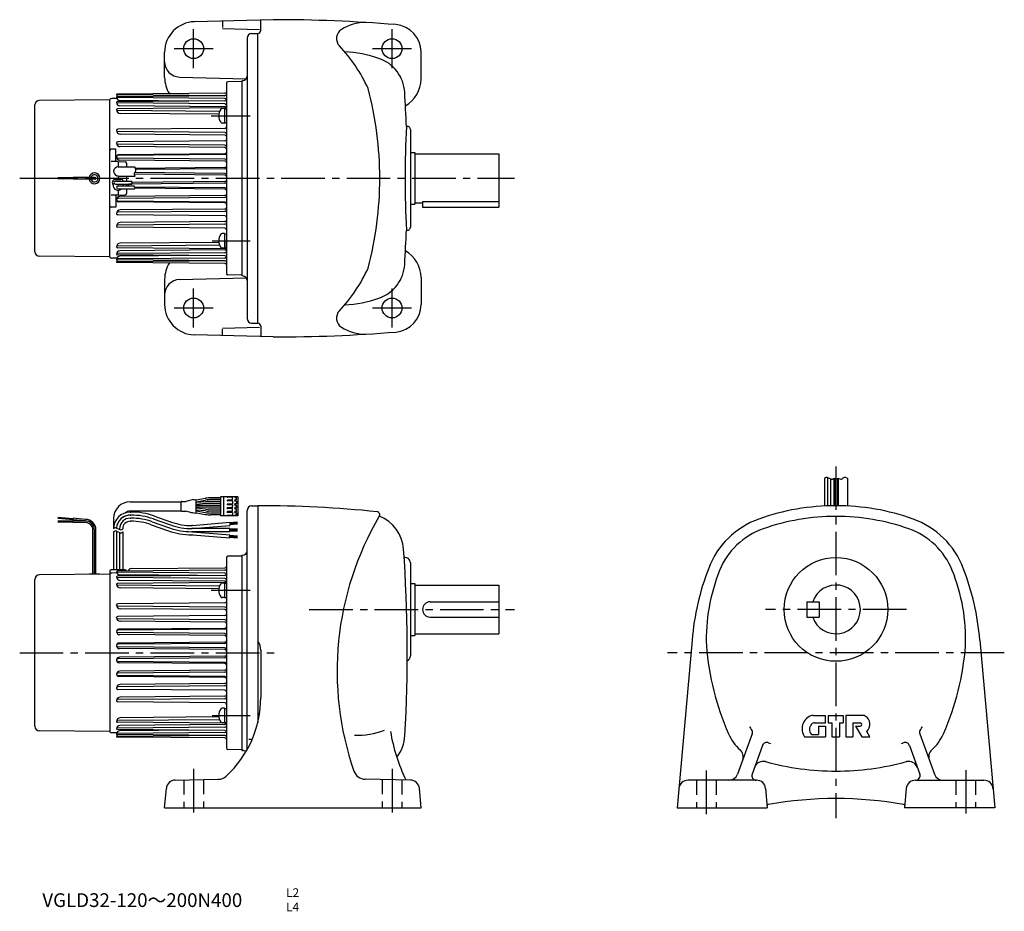
# Model space of a CAD drawing. Extents: x 33 to 678, y 17 to 602.
import ezdxf

# ---------------------------------------------------------------- set-up
doc = ezdxf.new("R2010")
doc.units = 0
doc.header["$LTSCALE"] = 3
doc.header["$MEASUREMENT"] = 0
doc.linetypes.add('HIDDEN2', pattern=[4.7625, 3.175, -1.5875])
doc.linetypes.add('SEKKEI_A2_', pattern=[14.2875, 9.525, -1.5875, 1.5875, -1.5875])
doc.layers.get('0').update_dxf_attribs({"linetype": 'CONTINUOUS'})
for name, color, linetype in [('CENTER', 3, 'SEKKEI_A2_'), ('HIDS', 1, 'HIDDEN2'), ('HOJO', 4, 'CONTINUOUS'), ('TITLE', 4, 'CONTINUOUS')]:
    doc.layers.add(name, color=color, linetype=linetype)
doc.styles.get("Standard").update_dxf_attribs({"font": 'simplex.shx', "bigfont": 'extfont.shx'})

msp = doc.modelspace()

# ---------------------------------------------------------------- linework, layer by layer
for p, q in [((198.88, 601.93), (147.36, 600.58)), ((165.88, 600.74), (165.88, 596.74)), ((190.88, 594.93), (190.88, 601.43)), ((165.88, 596.06), (190.09, 595.43)), ((181.88, 589.82), (181.88, 406.03)), ((184.8, 592.82), (188.88, 592.93)), ((188.88, 402.93), (188.88, 592.93)), ((295.88, 562.93), (295.88, 580.74)), ((127.88, 564.06), (127.88, 580.58)), ((137.62, 564.32), (181.31, 563.18)), ((178.38, 561.43), (169.37, 561.27)), ((178.99, 561.95), (178.38, 561.93)), ((178.38, 561.93), (178.38, 433.93)), ((178.38, 561.93), (178.38, 433.93)), ((168.38, 560.27), (168.38, 435.58)), ((91.88, 549.43), (45.86, 549.02)), ((91.88, 446.26), (91.88, 549.59)), ((96.55, 550.3), (93.37, 550.27)), ((96.38, 552.88), (96.38, 552.9)), ((167.39, 553.7), (96.57, 553.09)), ((167.69, 552.09), (96.57, 552.71)), ((167.39, 552.05), (96.69, 551.43)), ((167.39, 550.19), (96.69, 550.81)), ((167.39, 548.76), (96.79, 548.14)), ((149.24, 548.6), (98.43, 549.04)), ((42.88, 449.83), (42.88, 546.02)), ((96.38, 547.7), (96.38, 547.73)), ((96.38, 547.72), (96.38, 547.73)), ((96.38, 542.88), (96.38, 542.9)), ((96.38, 542.86), (96.38, 542.9)), ((167.39, 546.69), (96.79, 547.31)), ((167.39, 544.06), (96.93, 543.45)), ((163.89, 541.75), (96.93, 542.33)), ((167.39, 544.88), (98.58, 545.48)), ((167.08, 543.69), (165.47, 543.69)), ((167.08, 543.69), (167.08, 534.19)), ((167.08, 543.54), (168.38, 543.54)), ((163.44, 539.93), (98.73, 540.49)), ((96.38, 529.31), (96.38, 529.32)), ((96.38, 529.29), (96.38, 529.31)), ((167.39, 530.67), (97.11, 530.05)), ((167.08, 534.19), (165.47, 534.19)), ((167.08, 534.34), (168.38, 534.34)), ((288.88, 530), (288.88, 465.85)), ((167.39, 527.97), (97.11, 528.58)), ((167.39, 526.29), (98.76, 526.89)), ((95.88, 516.93), (92.88, 516.93)), ((95.88, 508.95), (95.88, 516.93)), ((96.38, 521.02), (96.38, 521.04)), ((96.38, 521), (96.38, 521.02)), ((167.39, 522.45), (97.18, 521.84)), ((167.39, 519.61), (97.18, 520.22)), ((167.39, 518.08), (98.68, 518.68)), ((96.38, 512.02), (96.38, 512.04)), ((96.38, 512.01), (96.38, 512.04)), ((167.39, 513.47), (97.2, 512.86)), ((167.39, 510.59), (97.2, 511.2)), ((167.39, 513.99), (97.71, 513.38)), ((167.39, 509.27), (98.5, 509.87)), ((288.88, 514.93), (291.88, 514.93)), ((291.88, 514.93), (291.88, 480.93)), ((291.88, 513.93), (346.88, 513.93)), ((346.88, 513.93), (346.88, 478.93)), ((97.38, 508.93), (92.88, 509)), ((97.38, 508.93), (101.92, 508.77)), ((97.38, 508.93), (97.38, 505.38)), ((97.38, 505.38), (108.43, 505.38)), ((102.88, 507.77), (102.88, 505.38)), ((167.39, 504.98), (108.8, 504.46)), ((167.39, 504.16), (109.01, 503.65)), ((67.93, 498.23), (57.93, 498.23)), ((67.93, 497.93), (57.93, 497.93)), ((67.93, 497.63), (57.93, 497.63)), ((82.38, 498.43), (67.93, 498.43)), ((67.93, 497.43), (67.93, 498.43)), ((82.38, 497.43), (67.93, 497.43)), ((95.58, 497.13), (99.18, 497.13)), ((97.38, 499.38), (96.63, 499.57)), ((97.38, 499.38), (108.51, 499.38)), ((97.38, 499.38), (97.38, 497.13)), ((102.88, 499.38), (102.88, 496.13)), ((167.39, 500.1), (108.04, 500.62)), ((167.39, 501.19), (108.34, 501.7)), ((93.76, 494.29), (94.14, 493.64)), ((95.58, 496.13), (106.31, 496.13)), ((95.58, 494.13), (106.41, 494.13)), ((97.38, 493.03), (108.11, 493.03)), ((97.38, 491.03), (108.21, 491.03)), ((100.91, 494.13), (100.63, 493.64)), ((100.91, 494.13), (100.63, 493.64)), ((102.88, 494.13), (102.88, 493.03)), ((102.88, 491.03), (102.88, 488.08)), ((167.39, 494.66), (104.81, 494.12)), ((167.39, 495.75), (106.3, 495.21)), ((167.39, 491.69), (108, 492.21)), ((167.39, 490.88), (108.45, 491.39)), ((97.38, 486.93), (92.88, 486.85)), ((95.88, 486.9), (95.88, 478.93)), ((167.39, 485.26), (97.2, 484.65)), ((97.38, 490.03), (97.38, 486.93)), ((97.38, 486.93), (101.92, 487.08)), ((167.39, 486.58), (98.5, 485.98)), ((95.88, 478.93), (92.88, 478.93)), ((96.38, 483.84), (96.38, 483.81)), ((96.38, 483.83), (96.38, 483.81)), ((167.39, 482.38), (97.2, 482.99)), ((167.39, 481.86), (97.71, 482.47)), ((167.39, 477.77), (98.68, 477.17)), ((288.88, 480.93), (291.88, 480.93)), ((291.88, 481.93), (296.88, 481.93)), ((296.88, 482.73), (346.88, 482.73)), ((296.88, 482.73), (296.88, 478.93)), ((296.88, 478.93), (346.88, 478.93)), ((96.38, 474.85), (96.38, 474.83)), ((96.38, 474.83), (96.38, 474.81)), ((167.39, 476.24), (97.18, 475.63)), ((167.39, 473.4), (97.18, 474.01)), ((96.38, 466.56), (96.38, 466.54)), ((96.38, 466.54), (96.38, 466.53)), ((167.39, 467.89), (97.11, 467.27)), ((167.39, 465.18), (97.11, 465.8)), ((167.39, 469.56), (98.76, 468.96)), ((167.08, 461.67), (165.47, 461.67)), ((167.08, 461.67), (167.08, 452.17)), ((167.08, 461.52), (168.38, 461.52)), ((96.38, 452.99), (96.38, 452.96)), ((96.38, 452.97), (96.38, 452.96)), ((163.89, 454.1), (96.93, 453.52)), ((167.39, 451.79), (96.93, 452.41)), ((163.44, 455.92), (98.73, 455.36)), ((167.08, 452.17), (165.47, 452.17)), ((167.08, 452.32), (168.38, 452.32)), ((168.38, 452.32), (168.38, 456.92)), ((91.88, 446.43), (45.86, 446.83)), ((96.55, 445.55), (93.37, 445.58)), ((96.38, 448.15), (96.38, 448.12)), ((96.38, 448.13), (96.38, 448.12)), ((167.39, 445.66), (96.69, 445.04)), ((167.39, 449.16), (96.79, 448.54)), ((167.39, 447.1), (96.79, 447.71)), ((149.24, 447.25), (98.43, 446.81)), ((167.39, 450.97), (98.58, 450.37)), ((96.38, 444.75), (96.38, 444.73)), ((96.38, 444.73), (96.38, 444.73)), ((96.38, 442.97), (96.38, 442.95)), ((167.69, 443.76), (96.57, 443.14)), ((167.39, 442.15), (96.57, 442.77)), ((167.39, 443.8), (96.69, 444.42)), ((137.62, 431.53), (181.31, 432.67)), ((178.38, 434.43), (169.37, 434.58)), ((178.99, 433.9), (178.38, 433.93)), ((295.88, 432.93), (295.88, 415.11)), ((127.88, 431.79), (127.88, 415.27)), ((165.88, 399.79), (190.09, 400.43)), ((184.8, 403.03), (188.88, 402.93)), ((190.88, 400.93), (190.88, 394.43)), ((198.88, 393.93), (147.36, 395.27)), ((165.88, 395.11), (165.88, 399.11)), ((560.3, 301.28), (560.3, 283.12)), ((562.3, 301.7), (562.3, 283.21)), ((564.3, 300.86), (564.3, 283.27)), ((566.3, 301.28), (566.3, 283.3)), ((566.8, 301.25), (566.8, 283.31)), ((567.8, 300.86), (567.8, 283.31)), ((568.8, 301.04), (568.8, 283.31)), ((569.3, 301.28), (569.3, 283.3)), ((575.3, 301.28), (575.3, 283.12)), ((105.38, 285.9), (138.8, 285.9)), ((138.8, 279.85), (138.8, 285.95)), ((139, 286.15), (141.73, 286.15)), ((146.78, 287.26), (141.73, 286.15)), ((147.2, 287.09), (148.33, 287.29)), ((148.56, 287.13), (154.6, 288.19)), ((148.56, 278.7), (148.56, 287.09)), ((148.56, 285.91), (154.71, 286.99)), ((154.84, 285.92), (148.56, 285.37)), ((154.9, 284.72), (148.56, 284.17)), ((164.44, 286), (156.59, 286)), ((164.44, 284.8), (156.64, 284.8)), ((164.44, 288.5), (158.08, 288.5)), ((164.44, 287.3), (158.18, 287.3)), ((164.44, 289.15), (164.44, 276.65)), ((175.94, 289.15), (164.44, 289.15)), ((166.44, 289.15), (166.44, 276.65)), ((168.94, 289), (168.94, 289.15)), ((168.94, 286.65), (168.94, 286.8)), ((168.94, 286.65), (168.94, 286.5)), ((168.94, 284.3), (168.94, 284)), ((172.34, 288.9), (169.04, 288.9)), ((172.34, 286.9), (169.04, 286.9)), ((172.34, 286.4), (169.04, 286.4)), ((172.34, 284.4), (169.04, 284.4)), ((172.44, 287), (172.44, 288.8)), ((172.44, 286.3), (172.44, 284.5)), ((173.94, 289.15), (173.94, 288.8)), ((173.94, 286.65), (173.94, 287)), ((173.94, 286.65), (173.94, 286.3)), ((173.94, 284.15), (173.94, 284.5)), ((173.94, 284.15), (173.94, 283.8)), ((174.84, 288.7), (174.04, 288.7)), ((174.84, 287.1), (174.04, 287.1)), ((174.84, 286.2), (174.04, 286.2)), ((174.84, 284.6), (174.04, 284.6)), ((174.94, 287.2), (174.94, 288.6)), ((174.94, 286.1), (174.94, 284.7)), ((175.94, 289.15), (175.94, 276.65)), ((175.94, 289.15), (175.94, 276.65)), ((105.38, 279.9), (138.8, 279.9)), ((105.38, 279.14), (105.82, 279.14)), ((139, 279.65), (141.71, 279.65)), ((145.77, 278.71), (141.71, 279.65)), ((146.2, 278.88), (148.33, 278.5)), ((164.44, 283.5), (148.56, 283.5)), ((164.44, 282.3), (148.56, 282.3)), ((154.9, 281.07), (148.56, 281.63)), ((154.84, 279.87), (148.56, 280.42)), ((148.56, 279.88), (154.71, 278.8)), ((148.56, 278.67), (154.6, 277.6)), ((164.44, 279.8), (156.59, 279.8)), ((164.44, 281), (156.64, 281)), ((164.44, 278.5), (158.18, 278.5)), ((168.94, 281.5), (168.94, 281.8)), ((168.94, 279.15), (168.94, 279.3)), ((168.94, 279.15), (168.94, 279)), ((172.34, 283.9), (169.04, 283.9)), ((172.34, 281.9), (169.04, 281.9)), ((172.34, 281.4), (169.04, 281.4)), ((172.34, 279.4), (169.04, 279.4)), ((172.34, 278.9), (169.04, 278.9)), ((172.44, 283.8), (172.44, 282.9)), ((172.44, 282), (172.44, 282.9)), ((172.44, 279.5), (172.44, 281.3)), ((172.44, 278.8), (172.44, 277)), ((173.94, 281.65), (173.94, 282)), ((173.94, 281.65), (173.94, 281.3)), ((173.94, 279.15), (173.94, 279.5)), ((173.94, 279.15), (173.94, 278.8)), ((174.84, 283.7), (174.04, 283.7)), ((174.84, 282.1), (174.04, 282.1)), ((174.84, 281.2), (174.04, 281.2)), ((174.84, 279.6), (174.04, 279.6)), ((174.84, 278.7), (174.04, 278.7)), ((174.94, 282.9), (174.94, 283.6)), ((174.94, 282.9), (174.94, 282.2)), ((174.94, 279.7), (174.94, 281.1)), ((174.94, 278.6), (174.94, 277.2)), ((181.88, 123.29), (181.88, 280.17)), ((184.78, 283.17), (188.88, 283.31)), ((188.88, 283.31), (188.88, 140.98)), ((67.81, 273.12), (57.81, 273.12)), ((67.81, 272.82), (57.81, 272.82)), ((67.81, 272.52), (57.81, 272.52)), ((57.9, 275.1), (67.86, 274.22)), ((57.92, 275.39), (67.88, 274.52)), ((57.95, 275.69), (67.91, 274.82)), ((75.88, 273.32), (67.81, 273.32)), ((67.81, 272.32), (67.81, 273.32)), ((75.88, 272.32), (67.81, 272.32)), ((67.84, 274.02), (67.93, 275.02)), ((75.88, 273.32), (67.84, 274.02)), ((75.93, 274.32), (67.93, 275.02)), ((94.38, 274.9), (94.38, 268.14)), ((105.38, 277.14), (105.82, 277.14)), ((105.38, 275.14), (105.82, 275.14)), ((105.38, 273.14), (105.82, 273.14)), ((119.79, 272.74), (131.05, 268.77)), ((120.46, 274.63), (131.71, 270.66)), ((121.12, 276.51), (132.38, 272.54)), ((146.08, 270.26), (170.49, 272.4)), ((164.44, 277.3), (158.08, 277.3)), ((175.94, 276.65), (164.44, 276.65)), ((168.94, 276.8), (168.94, 276.65)), ((172.34, 276.9), (169.04, 276.9)), ((170.49, 272.4), (170.66, 270.41)), ((175.49, 272.53), (170.51, 272.1)), ((175.52, 272.19), (170.54, 271.75)), ((175.55, 271.84), (170.57, 271.4)), ((175.58, 271.49), (170.6, 271.05)), ((175.63, 271.14), (170.63, 270.7)), ((173.94, 276.65), (173.94, 277)), ((174.84, 277.1), (174.04, 277.1)), ((80.88, 238.7), (80.88, 267.32)), ((81.88, 238.71), (81.88, 267.32)), ((82.88, 238.72), (82.88, 267.32)), ((94.38, 266.14), (94.38, 241.31)), ((96.38, 266.56), (96.38, 241.31)), ((98.38, 268.14), (98.38, 267.72)), ((98.38, 265.72), (98.38, 241.31)), ((100.38, 266.14), (100.38, 241.31)), ((119.13, 270.86), (130.38, 266.88)), ((146.08, 270.26), (145.69, 270.26)), ((170.58, 268.26), (145.69, 268.26)), ((170.58, 266.26), (145.69, 266.26)), ((146.17, 268.26), (170.66, 270.41)), ((146.17, 266.26), (170.65, 264.12)), ((170.58, 266.26), (170.58, 268.26)), ((175.58, 267.96), (170.58, 267.96)), ((175.58, 267.61), (170.58, 267.61)), ((175.58, 267.26), (170.58, 267.26)), ((175.58, 266.91), (170.58, 266.91)), ((175.58, 266.56), (170.58, 266.56)), ((146.08, 264.26), (145.69, 264.26)), ((146.08, 264.26), (170.48, 262.13)), ((170.48, 262.13), (170.65, 264.12)), ((175.49, 261.99), (170.51, 262.43)), ((175.52, 262.34), (170.54, 262.77)), ((175.55, 262.69), (170.57, 263.12)), ((175.58, 263.04), (170.6, 263.47)), ((175.63, 263.38), (170.63, 263.82)), ((168.38, 249.15), (168.38, 124.47)), ((178.38, 250.31), (169.37, 250.15)), ((178.38, 250.81), (178.38, 122.81)), ((178.38, 250.81), (178.88, 250.81)), ((284.82, 249.31), (285.38, 249.31)), ((288.88, 245.81), (288.88, 184.81)), ((91.88, 240.31), (91.88, 238.48)), ((101.88, 241.31), (92.88, 241.31)), ((96.55, 239.19), (93.37, 239.16)), ((167.39, 240.93), (96.69, 240.32)), ((167.39, 239.08), (96.69, 239.69)), ((105.87, 242.05), (167.39, 242.59)), ((42.88, 138.71), (42.88, 234.91)), ((91.88, 238.31), (45.86, 237.91)), ((78.38, 238.71), (78.38, 238.19)), ((78.38, 238.71), (85.38, 238.71)), ((85.38, 238.71), (85.38, 238.26)), ((91.88, 238.48), (91.88, 135.14)), ((96.38, 236.61), (96.38, 236.62)), ((96.38, 236.59), (96.38, 236.62)), ((167.39, 237.64), (96.79, 237.03)), ((167.39, 235.58), (96.79, 236.2)), ((167.39, 232.95), (96.93, 232.33)), ((149.24, 237.48), (98.42, 237.93)), ((167.39, 233.77), (98.58, 234.37)), ((167.08, 232.57), (165.47, 232.57)), ((167.08, 232.57), (167.08, 223.07)), ((167.08, 232.42), (168.38, 232.42)), ((168.38, 232.42), (168.38, 227.82)), ((288.88, 232.31), (291.88, 232.31)), ((291.88, 232.31), (291.88, 198.31)), ((96.38, 231.75), (96.38, 231.78)), ((96.38, 231.77), (96.38, 231.78)), ((163.89, 230.63), (96.93, 231.22)), ((163.44, 228.82), (98.73, 229.38)), ((291.88, 231.31), (346.88, 231.31)), ((346.88, 231.31), (346.88, 199.31)), ((167.39, 219.55), (97.11, 218.94)), ((167.08, 223.07), (165.47, 223.07)), ((167.08, 223.22), (168.38, 223.22)), ((301.88, 220.31), (346.88, 220.31)), ((548.8, 220.31), (556.8, 220.31)), ((548.8, 220.31), (548.8, 210.31)), ((556.8, 220.31), (556.8, 210.31)), ((96.38, 218.2), (96.38, 218.21)), ((96.38, 218.18), (96.38, 218.2)), ((167.39, 216.85), (97.11, 217.47)), ((167.39, 215.18), (98.76, 215.78)), ((96.38, 209.91), (96.38, 209.92)), ((96.38, 209.89), (96.38, 209.91)), ((167.39, 211.34), (97.18, 210.72)), ((167.39, 208.49), (97.18, 209.11)), ((167.39, 206.97), (98.68, 207.57)), ((301.88, 210.31), (346.88, 210.31)), ((548.8, 210.31), (556.8, 210.31)), ((96.38, 200.89), (96.38, 200.93)), ((96.38, 200.91), (96.38, 200.93)), ((167.39, 202.36), (97.2, 201.75)), ((167.39, 199.48), (97.2, 200.09)), ((167.39, 202.88), (97.71, 202.27)), ((167.39, 193.86), (98.04, 193.26)), ((167.39, 198.15), (98.5, 198.75)), ((288.88, 198.31), (291.88, 198.31)), ((291.88, 199.31), (346.88, 199.31)), ((473.48, 195.16), (463.75, 85.31)), ((662.13, 195.16), (671.85, 85.31)), ((96.38, 191.55), (96.38, 191.58)), ((96.38, 191.55), (96.38, 191.57)), ((167.39, 193.05), (97.24, 192.44)), ((167.39, 190.08), (97.24, 190.69)), ((167.39, 188.99), (98.32, 189.59)), ((190.88, 188.57), (190.88, 157.59)), ((96.38, 182.08), (96.38, 182.04)), ((96.38, 182.07), (96.38, 182.05)), ((167.39, 183.55), (97.24, 182.94)), ((167.39, 180.58), (97.24, 181.19)), ((167.39, 184.63), (98.32, 184.03)), ((167.39, 179.76), (98.04, 180.37)), ((167.39, 175.47), (98.5, 174.87)), ((96.38, 172.73), (96.38, 172.7)), ((96.38, 172.71), (96.38, 172.7)), ((167.39, 174.15), (97.2, 173.53)), ((167.39, 171.27), (97.2, 171.88)), ((167.39, 170.75), (97.71, 171.36)), ((96.38, 163.73), (96.38, 163.72)), ((96.38, 163.72), (96.38, 163.7)), ((167.39, 165.13), (97.18, 164.52)), ((167.39, 162.29), (97.18, 162.9)), ((167.39, 166.65), (98.68, 166.05)), ((96.38, 155.45), (96.38, 155.43)), ((96.38, 155.43), (96.38, 155.41)), ((167.39, 156.77), (97.11, 156.16)), ((167.39, 158.45), (98.76, 157.85)), ((167.39, 154.07), (97.11, 154.68)), ((167.08, 150.55), (165.47, 150.55)), ((167.08, 150.55), (167.08, 141.05)), ((167.08, 150.4), (168.38, 150.4)), ((163.89, 142.99), (96.93, 142.4)), ((163.44, 144.81), (98.73, 144.24)), ((552.78, 145.81), (560.94, 145.81)), ((560.94, 140.91), (560.94, 145.81)), ((562.69, 145.81), (572.49, 145.81)), ((562.69, 145.81), (562.69, 140.91)), ((572.49, 145.81), (572.49, 140.91)), ((585.56, 145.81), (574.24, 145.81)), ((574.24, 145.81), (574.24, 131.81)), ((91.88, 135.31), (45.86, 135.71)), ((96.38, 141.87), (96.38, 141.84)), ((96.38, 141.85), (96.38, 141.84)), ((96.38, 137.04), (96.38, 137.01)), ((96.38, 137.02), (96.38, 137.01)), ((167.39, 138.04), (96.79, 137.43)), ((167.39, 135.98), (96.79, 136.6)), ((167.39, 140.68), (96.93, 141.29)), ((149.24, 136.14), (98.42, 135.7)), ((167.39, 139.86), (98.58, 139.26)), ((167.08, 141.05), (165.47, 141.05)), ((167.08, 141.2), (168.38, 141.2)), ((553.84, 140.91), (560.94, 140.91)), ((556.39, 138.81), (560.94, 138.81)), ((556.39, 138.81), (556.39, 133.21)), ((560.94, 138.81), (560.94, 131.81)), ((562.69, 140.91), (565.14, 140.91)), ((565.14, 140.91), (565.14, 131.81)), ((570.04, 140.91), (572.49, 140.91)), ((570.04, 140.91), (570.04, 131.81)), ((578.79, 140.91), (583.69, 140.91)), ((578.79, 140.91), (578.79, 131.81)), ((580.54, 138.81), (583.69, 138.81)), ((580.54, 138.81), (584.74, 131.81)), ((96.55, 134.44), (93.37, 134.47)), ((96.38, 133.64), (96.38, 133.62)), ((96.38, 133.62), (96.38, 133.62)), ((96.38, 131.86), (96.38, 131.84)), ((167.68, 132.64), (96.57, 132.02)), ((167.39, 131.03), (96.57, 131.65)), ((167.39, 134.55), (96.69, 133.93)), ((167.39, 132.69), (96.69, 133.31)), ((185.23, 130.13), (183.04, 130.13)), ((512.86, 133.71), (503.24, 107.26)), ((547.22, 131.81), (560.94, 131.81)), ((552.15, 133.21), (556.39, 133.21)), ((565.14, 131.81), (570.04, 131.81)), ((574.24, 131.81), (578.79, 131.81)), ((584.74, 131.81), (590.06, 131.81)), ((590.06, 131.81), (587.96, 135.31)), ((622.74, 133.71), (632.36, 107.26)), ((178.38, 123.31), (169.37, 123.47)), ((178.38, 122.81), (178.88, 122.81)), ((519.7, 126.17), (512.84, 107.34)), ((615.9, 126.17), (622.76, 107.34)), ((134.86, 103.43), (162.95, 103.92)), ((288.9, 103.43), (259.33, 103.95)), ((515.72, 103.31), (470.88, 103.31)), ((619.88, 103.31), (664.72, 103.31)), ((127.88, 85.31), (128.99, 97.96)), ((295.88, 85.31), (294.78, 97.96)), ((521.7, 97.83), (522.79, 85.31)), ((613.9, 97.83), (612.81, 85.31)), ((127.88, 85.31), (295.88, 85.31)), ((463.75, 85.31), (522.79, 85.31)), ((671.85, 85.31), (612.81, 85.31))]:
    msp.add_line(p, q)
for centre, radius in [((146.88, 582.93), 6.5), ((276.88, 582.93), 6.5), ((146.88, 412.93), 6.5), ((276.88, 412.93), 6.5), ((567.8, 215.31), 34)]:
    msp.add_circle(centre, radius)
for centre, radius, start, end in [((147.88, 580.58), 20, 91.49951, 180), ((198.88, -398.07), 1000, 85.38559, 90), ((259.69, 570.08), 30, 90, 122.06911), ((188.88, 594.93), 2, 270, 0), ((247.48, 589.57), 7, 122.0695, 223.5826), ((277.88, 580.74), 18, 0, 85.38541), ((184.88, 589.82), 3, 91.5, 180), ((169.97, 515.8), 100, 24.2009, 43.58261), ((240.88, 496.08), 85, 71.1683, 86.65051), ((137.88, 574.32), 10, 180, 268.49986), ((260.25, 552.86), 25, 3.40479, 71.1683), ((147.88, 564.06), 20, 180, 212.25096), ((178.88, 564.94), 3, 271.99387, 0), ((275.88, 562.93), 20, 299.36969, 0), ((169.38, 560.27), 1, 91, 180), ((38.84, 497.93), 230, 0, 14.82932), ((45.88, 546.02), 3, 90.5, 180), ((93.38, 548.27), 2, 90.5, 138.59038), ((96.57, 552.9), 0.185, 90.5, 180), ((96.57, 552.9), 0.185, 180, 269.5), ((98.2, 552.88), 1.81, 180, 232.8949), ((96.69, 551.12), 0.31, 90.5, 180), ((96.69, 551.12), 0.31, 180, 269.5), ((98.44, 551.1), 2.06, 180, 269.5), ((167.38, 554.7), 1, 270.5, 0), ((167.38, 553.05), 1, 270.5, 0), ((167.38, 549.19), 1, 16.4446, 89.5), ((167.38, 549.75), 1, 270.5, 0), ((-663.12, 497.93), 950, 2.04905, 3.40494), ((96.79, 547.73), 0.41, 90.5, 180), ((96.79, 547.72), 0.41, 180, 269.5), ((98.6, 547.7), 2.22, 180, 269.5), ((96.93, 542.9), 0.55, 90.5, 180), ((96.93, 542.88), 0.55, 180, 269.5), ((98.75, 542.86), 2.37, 180, 269.5), ((171.38, 538.94), 8, 147.60761, 212.39239), ((165.47, 542.69), 1, 90, 147.60761), ((167.38, 545.69), 1, 0, 89.5), ((167.38, 545.06), 1, 270.5, 0), ((167.38, 543.88), 1, 36.17634, 89.5), ((97.11, 529.32), 0.73, 90.5, 180), ((97.11, 529.31), 0.73, 180, 269.5), ((98.78, 529.29), 2.4, 180, 269.5), ((165.47, 535.19), 1, 212.39239, 270), ((167.38, 531.67), 1, 270.5, 0), ((985.45, 497.95), 700, 177.2195, 182.7823), ((286.88, 530), 2, 0, 107.6734), ((167.38, 526.97), 1, 0, 89.5), ((167.38, 525.29), 1, 0, 89.5), ((167.38, 523.45), 1, 270.5, 0), ((92.88, 515.93), 1, 90, 180), ((97.18, 521.04), 0.8, 90.5, 180), ((97.18, 521.02), 0.8, 180, 269.5), ((98.7, 521), 2.32, 180, 269.5), ((167.38, 518.61), 1, 0, 89.5), ((167.38, 517.08), 1, 0, 89.5), ((97.72, 512.04), 1.34, 90.5, 180), ((97.2, 512.04), 0.82, 90.5, 180), ((97.2, 512.02), 0.82, 180, 269.5), ((98.52, 512.01), 2.14, 180, 269.5), ((167.38, 514.99), 1, 270.5, 0), ((167.38, 514.47), 1, 270.5, 0), ((167.38, 509.59), 1, 0, 89.5), ((97.38, 502.43), 2.95, 90, 255.28767), ((101.88, 507.77), 1, 0, 88), ((167.38, 508.27), 1, 0, 89.5), ((167.38, 505.98), 1, 270.5, 0), ((167.38, 505.16), 1, 270.5, 0), ((81.88, 497.93), 3.55, 187.95451, 171.76096), ((81.88, 497.93), 2.4, 191.81177, 167.7622), ((82.38, 497.93), 0.5, 270, 90), ((95.58, 495.13), 2, 90, 204.60925), ((99.18, 495.13), 2, 30, 90), ((167.38, 500.19), 1, 0, 89.5), ((167.38, 499.1), 1, 0, 89.5), ((38.84, 497.93), 230, 345.17068, 0), ((97.38, 493.43), 3.25, 176.17784, 249.47813), ((95.58, 495.13), 1, 90, 270), ((97.38, 492.03), 2, 235.27293, 304.72707), ((97.38, 492.03), 1, 90, 270), ((97.38, 493.43), 3.25, 290.52187, 312.39947), ((97.38, 493.43), 3.25, 352.93029, 3.82216), ((105.78, 493.31), 1.9, 154.59794, 188.66028), ((104.82, 493.18), 0.94, 90.5, 189.19238), ((167.38, 496.75), 1, 270.5, 0), ((167.38, 495.66), 1, 270.5, 0), ((167.38, 490.69), 1, 0, 89.5), ((167.38, 489.88), 1, 0, 89.5), ((98.52, 483.84), 2.14, 90.5, 180), ((97.2, 483.83), 0.82, 90.5, 180), ((101.88, 488.08), 1, 272, 0), ((167.38, 487.58), 1, 270.5, 0), ((167.38, 486.26), 1, 270.5, 0), ((92.88, 479.93), 1, 180, 270), ((97.72, 483.81), 1.34, 180, 269.5), ((97.2, 483.81), 0.82, 180, 269.5), ((167.38, 481.38), 1, 0, 89.5), ((167.38, 480.86), 1, 0, 89.5), ((167.38, 478.77), 1, 270.5, 0), ((98.7, 474.85), 2.32, 90.5, 180), ((97.18, 474.83), 0.8, 90.5, 180), ((97.18, 474.81), 0.8, 180, 269.5), ((167.38, 477.24), 1, 270.5, 0), ((167.38, 472.4), 1, 0, 89.5), ((98.78, 466.56), 2.4, 90.5, 180), ((97.11, 466.54), 0.73, 90.5, 180), ((97.11, 466.53), 0.73, 180, 269.5), ((167.38, 470.56), 1, 270.5, 0), ((167.38, 468.89), 1, 270.5, 0), ((167.38, 464.18), 1, 0, 89.5), ((286.88, 465.85), 2, 252.3303, 0), ((171.38, 456.92), 8, 147.60761, 212.39239), ((165.47, 460.67), 1, 90, 147.60761), ((-663.12, 497.93), 950, 356.59509, 357.95129), ((98.75, 452.99), 2.37, 90.5, 180), ((96.93, 452.97), 0.55, 90.5, 180), ((96.93, 452.96), 0.55, 180, 269.5), ((165.47, 453.17), 1, 212.39239, 270), ((167.38, 450.79), 1, 0, 89.5), ((45.88, 449.83), 3, 180, 269.5), ((93.38, 447.58), 2, 221.40962, 269.5), ((98.6, 448.15), 2.22, 90.5, 180), ((96.79, 448.13), 0.41, 90.5, 180), ((96.79, 448.12), 0.41, 180, 269.5), ((98.44, 444.75), 2.06, 90.5, 180), ((167.38, 451.97), 1, 270.5, 323.8237), ((167.38, 450.16), 1, 270.5, 0), ((167.38, 446.1), 1, 0, 89.5), ((167.38, 446.66), 1, 270.5, 343.55539), ((275.88, 432.93), 20, 0, 60.63054), ((96.69, 444.73), 0.31, 90.5, 180), ((96.69, 444.73), 0.31, 180, 269.5), ((98.2, 442.97), 1.81, 127.1051, 180), ((96.57, 442.95), 0.185, 90.5, 180), ((96.57, 442.95), 0.185, 180, 269.5), ((147.88, 431.79), 20, 147.74914, 180), ((167.38, 442.8), 1, 0, 89.5), ((167.38, 441.15), 1, 0, 89.5), ((169.97, 480.05), 100, 316.41739, 335.7991), ((260.25, 442.99), 25, 288.8317, 356.59521), ((169.38, 435.58), 1, 180, 269), ((178.88, 430.91), 3, 0, 88.00011), ((137.88, 421.53), 10, 91.50014, 180), ((147.88, 415.27), 20, 180, 268.50049), ((240.88, 499.78), 85, 273.34949, 288.8317), ((277.88, 415.11), 18, 274.61459, 0), ((247.48, 406.29), 7, 136.4174, 237.9305), ((184.88, 406.03), 3, 180, 268.5), ((188.88, 400.93), 2, 0, 90), ((259.69, 425.78), 30, 237.93089, 270), ((198.88, 1393.93), 1000, 270, 274.61441), ((105.38, 274.9), 11, 90, 180), ((139, 285.95), 0.2, 90, 180), ((146.86, 286.87), 0.4, 33.63399, 102.42647), ((148.36, 287.09), 0.2, 0, 100), ((158.08, 268.5), 20, 90, 100), ((158.18, 267.3), 20, 90, 100), ((156.59, 266), 20, 90, 95), ((156.64, 264.8), 20, 90, 95), ((169.04, 289), 0.1, 180, 270), ((169.04, 286.8), 0.1, 90, 180), ((169.04, 286.5), 0.1, 180, 270), ((169.04, 284.3), 0.1, 90, 180), ((169.04, 284), 0.1, 180, 270), ((172.34, 288.8), 0.1, 0, 90), ((172.34, 287), 0.1, 270, 0), ((172.34, 286.3), 0.1, 0, 90), ((172.34, 284.5), 0.1, 270, 0), ((174.04, 288.8), 0.1, 180, 270), ((174.04, 287), 0.1, 90, 180), ((174.04, 286.3), 0.1, 180, 270), ((174.04, 284.5), 0.1, 90, 180), ((174.84, 288.6), 0.1, 0, 90), ((174.84, 287.2), 0.1, 270, 0), ((174.84, 286.1), 0.1, 0, 90), ((174.84, 284.7), 0.1, 270, 0), ((105.38, 268.14), 11, 90.00024, 179.99984), ((105.38, 274.9), 5, 90, 131.97456), ((105.82, 233.14), 46, 70.56085, 90), ((139, 279.85), 0.2, 180, 270), ((145.86, 279.1), 0.4, 257.06987, 326.01871), ((148.36, 278.7), 0.2, 260, 0), ((158.08, 297.3), 20, 260, 270), ((158.18, 298.5), 20, 260, 270), ((156.59, 299.8), 20, 265, 270), ((156.64, 301), 20, 265, 270), ((169.04, 281.8), 0.1, 90, 180), ((169.04, 281.5), 0.1, 180, 270), ((169.04, 279.3), 0.1, 90, 180), ((169.04, 279), 0.1, 180, 270), ((172.34, 283.8), 0.1, 0, 90), ((172.34, 282), 0.1, 270, 0), ((172.34, 281.3), 0.1, 0, 90), ((172.34, 279.5), 0.1, 270, 0), ((172.34, 278.8), 0.1, 0, 90), ((174.04, 283.8), 0.1, 180, 270), ((174.04, 282), 0.1, 90, 180), ((174.04, 281.3), 0.1, 180, 270), ((174.04, 279.5), 0.1, 90, 180), ((174.04, 278.8), 0.1, 180, 270), ((174.84, 283.6), 0.1, 0, 90), ((174.84, 282.2), 0.1, 270, 0), ((174.84, 281.1), 0.1, 0, 90), ((174.84, 279.7), 0.1, 270, 0), ((174.84, 278.6), 0.1, 0, 90), ((184.88, 280.17), 3, 92.00113, 180), ((188.88, -486.69), 770, 84.17396, 89.99989), ((266.84, 277.35), 2, 329.49704, 84.17427), ((567.8, 133.31), 150, 90, 109.7227), ((567.8, 133.31), 150, 70.2773, 90), ((75.88, 267.32), 6, 0, 90), ((75.88, 267.32), 5, 360, 90), ((75.88, 267.32), 7, 0, 89.62889), ((105.38, 268.14), 9, 90.00024, 177.34367), ((105.38, 268.14), 7, 90.00024, 179.99984), ((105.38, 268.14), 5, 90.00024, 179.99984), ((105.38, 268.14), 9, 90, 123.30579), ((105.82, 233.14), 44, 70.56085, 90), ((105.82, 233.14), 42, 70.56085, 90), ((105.82, 233.14), 40, 70.56085, 90), ((145.69, 310.26), 40, 250.56085, 270), ((169.04, 276.8), 0.1, 90, 180), ((172.34, 277), 0.1, 270, 0), ((174.04, 277), 0.1, 90, 180), ((174.84, 277.2), 0.1, 270, 0), ((440.88, 174.81), 200, 149.4966, 199.1118), ((259.51, 253.03), 25, 4.1051, 68.77027), ((535.74, 222.74), 55, 109.7229, 159.0398), ((567.8, 133.31), 143, 90, 109.5103), ((567.8, 133.31), 143, 70.4897, 90), ((599.86, 222.74), 55, 20.96017, 70.27705), ((145.69, 310.26), 46, 250.56085, 270), ((145.69, 310.26), 44, 250.56085, 270), ((145.69, 310.26), 42, 250.56085, 270), ((536.07, 222.86), 48, 109.5106, 157.9371), ((599.53, 222.86), 48, 22.06285, 70.48943), ((178.88, 253.81), 3, 270, 0), ((-663.12, 186.81), 950, 356.72662, 4.1049), ((169.38, 249.15), 1, 91, 180), ((285.38, 245.81), 3.5, 0, 99.129), ((92.88, 240.31), 1, 90, 180), ((93.38, 237.16), 2, 90.5, 138.59038), ((96.69, 240.01), 0.31, 90.5, 180), ((96.69, 240), 0.31, 180, 269.5), ((98.44, 239.99), 2.06, 180, 269.5), ((101.88, 240.31), 1, 3.3381, 90), ((105.88, 240.05), 2, 90.50071, 170.6264), ((167.38, 243.59), 1, 270.5, 0), ((167.38, 241.93), 1, 270.5, 0), ((167.38, 238.08), 1, 16.4446, 89.5), ((647.8, 179.81), 175, 159.0396, 174.9671), ((602.8, 195.81), 120, 157.9369, 182.1427), ((532.8, 195.81), 120, 357.85706, 22.06308), ((487.8, 179.81), 175, 5.03285, 20.96045), ((45.88, 234.91), 3, 90.5, 180), ((96.79, 236.62), 0.41, 90.5, 180), ((96.79, 236.61), 0.41, 180, 269.5), ((98.6, 236.59), 2.22, 180, 269.5), ((96.93, 231.78), 0.55, 90.5, 180), ((165.47, 231.57), 1, 90, 147.60761), ((167.38, 238.64), 1, 270.5, 0), ((167.38, 234.58), 1, 0, 89.5), ((167.38, 233.95), 1, 270.5, 0), ((167.38, 232.77), 1, 36.17634, 89.5), ((96.93, 231.77), 0.55, 180, 269.5), ((98.75, 231.75), 2.37, 180, 269.5), ((171.38, 227.82), 8, 147.60761, 212.39239), ((567.8, 215.31), 16, 198.21001, 161.78999), ((165.47, 224.07), 1, 212.39239, 270), ((167.38, 220.55), 1, 270.5, 0), ((301.88, 215.31), 5, 90, 270), ((97.11, 218.21), 0.73, 90.5, 180), ((97.11, 218.2), 0.73, 180, 269.5), ((98.78, 218.18), 2.4, 180, 269.5), ((167.38, 215.85), 1, 0, 89.5), ((167.38, 214.18), 1, 0, 89.5), ((97.18, 209.92), 0.8, 90.5, 180), ((97.18, 209.91), 0.8, 180, 269.5), ((98.7, 209.89), 2.32, 180, 269.5), ((167.38, 212.34), 1, 270.5, 0), ((167.38, 207.49), 1, 0, 89.5), ((167.38, 205.97), 1, 0, 89.5), ((97.72, 200.93), 1.34, 90.5, 180), ((97.2, 200.93), 0.82, 90.5, 180), ((97.2, 200.91), 0.82, 180, 269.5), ((98.52, 200.89), 2.14, 180, 269.5), ((167.38, 203.88), 1, 270.5, 0), ((167.38, 203.36), 1, 270.5, 0), ((167.38, 198.48), 1, 0, 89.5), ((167.38, 197.15), 1, 0, 89.5), ((167.38, 194.86), 1, 270.5, 0), ((167.38, 194.05), 1, 270.5, 0), ((180.88, 188.57), 10, 0, 36.87105), ((98.06, 191.58), 1.68, 90.5, 180), ((97.25, 191.57), 0.865, 90.5, 180), ((97.25, 191.55), 0.865, 180, 269.5), ((98.34, 191.55), 1.96, 180, 269.5), ((167.38, 189.08), 1, 0, 89.5), ((167.38, 187.99), 1, 0, 89.5), ((662.3, 205.81), 180, 184.61639, 203.57091), ((473.3, 205.81), 180, 336.42914, 355.38362), ((98.34, 182.08), 1.96, 90.5, 180), ((97.25, 182.07), 0.865, 90.5, 180), ((97.25, 182.05), 0.865, 180, 269.5), ((98.06, 182.04), 1.68, 180, 269.5), ((167.38, 185.63), 1, 270.5, 0), ((167.38, 184.55), 1, 270.5, 0), ((285.38, 184.81), 3.5, 295.12299, 0), ((98.52, 172.73), 2.14, 90.5, 180), ((167.38, 179.58), 1, 0, 89.5), ((167.38, 178.76), 1, 0, 89.5), ((167.38, 176.47), 1, 270.5, 0), ((167.38, 175.15), 1, 270.5, 0), ((97.2, 172.71), 0.82, 90.5, 180), ((97.2, 172.7), 0.82, 180, 269.5), ((97.72, 172.7), 1.34, 180, 269.5), ((167.38, 170.27), 1, 0, 89.5), ((167.38, 169.75), 1, 0, 89.5), ((98.7, 163.73), 2.32, 90.5, 180), ((97.18, 163.72), 0.8, 90.5, 180), ((97.18, 163.7), 0.8, 180, 269.5), ((167.38, 167.65), 1, 270.5, 0), ((167.38, 166.13), 1, 270.5, 0), ((167.38, 161.29), 1, 0, 89.5), ((98.78, 155.45), 2.4, 90.5, 180), ((97.11, 155.43), 0.73, 90.5, 180), ((97.11, 155.41), 0.73, 180, 269.5), ((167.38, 159.45), 1, 270.5, 0), ((167.38, 157.77), 1, 270.5, 0), ((120.88, 157.59), 70, 312.5549, 359.99991), ((171.38, 145.8), 8, 147.60761, 212.39239), ((165.47, 149.55), 1, 90, 147.60761), ((167.38, 153.07), 1, 0, 89.5), ((98.75, 141.87), 2.37, 90.5, 180), ((96.93, 141.85), 0.55, 90.5, 180), ((554.64, 137.08), 9.1, 112.3525, 215.3745), ((552.78, 141.61), 4.2, 90, 112.3527), ((585.56, 143.01), 2.8, 59.1331, 90), ((583.76, 140.01), 6.3, 311.81042, 59.13299), ((45.88, 138.71), 3, 180, 269.5), ((96.93, 141.84), 0.55, 180, 269.5), ((98.6, 137.04), 2.22, 90.5, 180), ((96.79, 137.02), 0.41, 90.5, 180), ((96.79, 137.01), 0.41, 180, 269.5), ((98.44, 133.64), 2.06, 90.5, 180), ((165.47, 142.05), 1, 212.39239, 270), ((167.38, 139.68), 1, 0, 89.5), ((167.38, 140.86), 1, 270.5, 323.8237), ((167.38, 139.04), 1, 270.5, 0), ((167.38, 134.98), 1, 0, 89.5), ((254.05, 182.78), 50, 267.92081, 290.9223), ((534.42, 153.51), 27.76, 212.741, 217.60249), ((510.05, 134.74), 3, 340.00073, 37.60263), ((555.34, 136.64), 4.9, 135.5461, 220.52901), ((553.84, 138.11), 2.8, 90, 135.5462), ((583.69, 139.86), 1.05, 270, 90), ((625.56, 134.74), 3, 142.3974, 199.9993), ((601.19, 153.51), 27.76, 322.39752, 327.25899), ((93.38, 136.47), 2, 221.40962, 269.5), ((96.69, 133.62), 0.31, 90.5, 180), ((96.69, 133.62), 0.31, 180, 269.5), ((98.2, 131.86), 1.81, 127.1051, 180), ((96.57, 131.84), 0.185, 90.5, 180), ((96.57, 131.84), 0.185, 180, 269.5), ((167.38, 135.55), 1, 270.5, 343.55539), ((167.38, 131.69), 1, 0, 89.5), ((167.38, 130.03), 1, 0, 89.5), ((394.25, 155.02), 120, 189.45351, 205.4333), ((260.37, 133.99), 25, 321.57581, 356.72681), ((524.82, 145.83), 30, 203.57069, 228.6871), ((552.15, 133.91), 0.7, 220.5302, 270), ((610.79, 145.83), 30, 311.31294, 336.42931), ((169.38, 124.47), 1, 180, 269), ((178.88, 119.81), 3, 44.12321, 90), ((501.05, 118.79), 6, 340.00043, 48.68674), ((522.52, 125.14), 3, 67.24063, 160.00059), ((534.42, 153.51), 27.76, 247.2408, 249.9966), ((601.19, 153.51), 27.76, 290.00339, 292.75925), ((613.09, 125.14), 3, 19.99937, 112.7594), ((634.55, 118.79), 6, 131.31329, 199.9996), ((520.09, 109.71), 6, 74.71732, 160.00059), ((567.8, 284.31), 175, 254.7175, 270), ((567.8, 284.31), 175, 270, 285.28272), ((615.51, 109.71), 6, 19.9994, 105.2827), ((134.97, 97.43), 6, 91.00001, 174.99989), ((162.81, 111.92), 8, 271.00009, 312.55469), ((259.47, 111.95), 8, 199.11169, 269.00061), ((288.8, 97.43), 6, 5.00061, 89.00027), ((470.88, 97.31), 6, 90, 174.9671), ((497.6, 109.31), 6, 270, 339.9996), ((515.66, 106.31), 3, 160.00059, 270), ((515.72, 97.31), 6, 5.00031, 90), ((619.88, 97.31), 6, 90, 175.00011), ((619.94, 106.31), 3, 270, 19.9994), ((638, 109.31), 6, 199.9998, 270), ((664.72, 97.31), 6, 5.03294, 90), ((567.8, -158.69), 250, 79.77888, 100.2211), ((523.62, 86.36), 1, 100.2202, 160.7677), ((611.98, 86.36), 1, 19.08521, 79.77983)]:
    msp.add_arc(centre, radius, start, end)
at = {"layer": 'CENTER'}
for p, q in [((146.88, 570.21), (146.88, 595.64)), ((276.88, 570.21), (276.88, 595.64)), ((134.16, 582.93), (159.6, 582.93)), ((264.16, 582.93), (289.6, 582.93)), ((158.32, 538.94), (183.98, 538.94)), ((32.88, 497.93), (357.12, 497.93)), ((159, 456.92), (183.98, 456.92)), ((146.88, 400.21), (146.88, 425.64)), ((276.88, 400.21), (276.88, 425.64)), ((134.16, 412.93), (159.6, 412.93)), ((264.16, 412.93), (289.6, 412.93)), ((567.8, 309.09), (567.8, 78.41)), ((158.32, 227.82), (183.98, 227.82)), ((222.63, 215.31), (357.12, 215.31)), ((614.01, 215.31), (521.6, 215.31)), ((32.88, 186.81), (201.07, 186.81)), ((678.12, 186.81), (457.48, 186.81)), ((159, 145.8), (183.98, 145.8)), ((146.88, 110.81), (146.88, 78.06)), ((276.88, 110.81), (276.88, 78.06)), ((482.8, 109.72), (482.8, 80.47)), ((652.8, 109.97), (652.8, 81.47))]:
    msp.add_line(p, q, dxfattribs=at)
at = {"layer": 'HIDS'}
for p, q in [((140.38, 103.53), (140.38, 85.31)), ((153.38, 103.76), (153.38, 85.31)), ((270.38, 103.76), (270.38, 85.31)), ((283.38, 103.53), (283.38, 85.31)), ((476.3, 103.31), (476.3, 85.31)), ((489.3, 103.31), (489.3, 85.31)), ((646.3, 103.31), (646.3, 85.31)), ((659.3, 103.31), (659.3, 85.31))]:
    msp.add_line(p, q, dxfattribs=at)
at = {"layer": 'HOJO'}
for p, q in [((562.17, 301.76), (564.43, 300.81)), ((569.3, 301.28), (570.43, 300.81)), ((574.17, 301.76), (575.3, 301.28)), ((94.38, 266.14), (94.38, 265.9)), ((96.25, 268.61), (98.51, 267.66)), ((96.25, 266.61), (98.51, 265.66))]:
    msp.add_line(p, q, dxfattribs=at)
for centre, start, end in [((561.55, 300.28), 67.16467, 141.3402), ((565.05, 302.28), 247.1647, 321.34018), ((571.05, 302.28), 247.1647, 321.34018), ((573.55, 300.28), 67.16467, 141.3402), ((95.63, 267.14), 67.16467, 141.34187), ((95.63, 265.14), 67.16467, 141.34187), ((99.13, 269.14), 247.1647, 321.34019), ((99.13, 267.14), 247.1647, 321.34019)]:
    msp.add_arc(centre, 1.6, start, end, dxfattribs=at)
for points in [[(108.51, 499.38), (108.04, 500.99), (108.5, 501.99), (109, 503.69), (108.66, 504.8), (108.43, 505.38)], [(106.41, 494.13), (106.69, 494.76), (106.07, 495.53), (106.31, 496.13)], [(108.21, 491.03), (108.49, 491.66), (107.87, 492.43), (108.11, 493.03)], [(566.8, 301.25), (567.62, 300.78), (568.43, 301.2), (568.8, 301.04)]]:
    msp.add_spline(points, degree=3, dxfattribs=at)

# ---------------------------------------------------------------- texts
at = {"layer": 'TITLE'}
msp.add_text('VGLD32-120～200N400', height=9, dxfattribs=at).set_placement((47.72, 20.21))
at = {"layer": 'TITLE', "insert": (207.53, 32.47), "char_height": 5.657, "width": 23.3555, "attachment_point": 1}
msp.add_mtext('L2\\PL4', dxfattribs=at)

doc.saveas('drawing.dxf')
